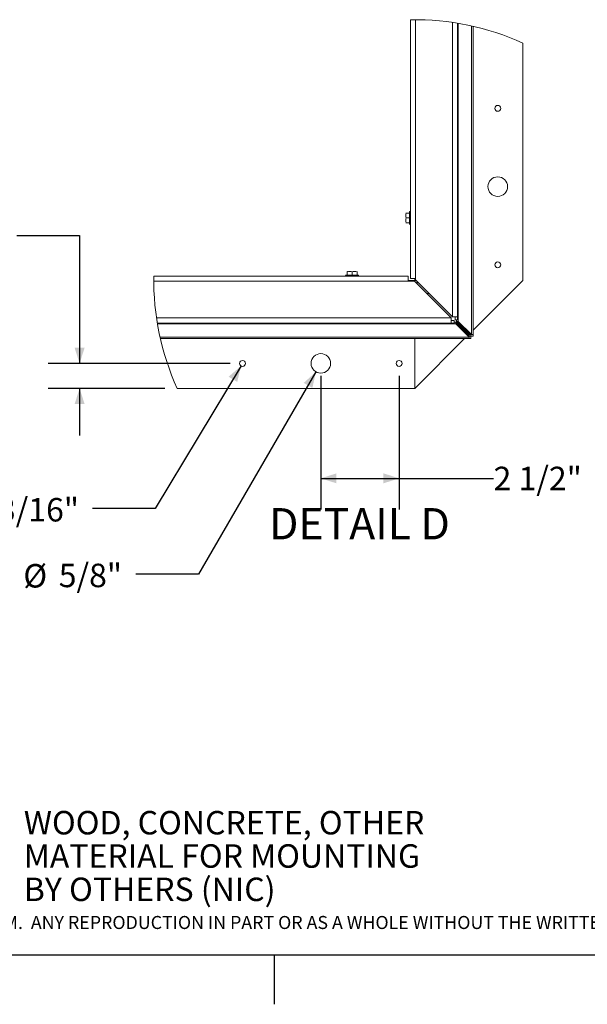
# Paper-space layout 'Sheet2' of a CAD drawing. Units: inches. Extents: x 0.1 to 10.8, y 0.2 to 8.4.
# Drawn here: x 4.5 to 6.7, y 0.2 to 4.1 of the extents above; entities that cross this region are included whole.
import ezdxf

# ---------------------------------------------------------------- set-up
doc = ezdxf.new("R2010")
doc.units = ezdxf.units.IN
doc.header["$MEASUREMENT"] = 0
doc.layers.add('FORMAT', color=7, linetype='Continuous')
doc.layers.add('NYSTROM', color=7, linetype='Continuous')
doc.styles.add('SLDTEXTSTYLE0', font='TXT', dxfattribs={"width": 0.75})
doc.dimstyles.new('SLDDIMSTYLE10', dxfattribs={"dimtxt": 0.09375, "dimasz": 0.0625, "dimexe": 0, "dimexo": 0.0625, "dimgap": 0.023438, "dimtad": 0, "dimtih": 1, "dimtoh": 1, "dimlfac": 8, "dimrnd": 1e-09, "dimzin": 12, "dimdsep": 46, "dimtxsty": 'SLDTEXTSTYLE0', "dimsah": 1, "dimcen": 0.09, "dimadec": 0, "dimazin": 3, "dimtfac": 1, "dimtofl": 0, "dimtmove": 0, "dimatfit": 3, "dimfxl": 0, "dimfrac": 2, "dimtolj": 1, "dimtzin": 12, "dimarcsym": 0})
doc.dimstyles.new('SLDDIMSTYLE11', dxfattribs={"dimtxt": 0.09375, "dimasz": 0.0625, "dimexe": 0, "dimexo": 0.0625, "dimgap": 0.023438, "dimtad": 0, "dimtih": 1, "dimtoh": 1, "dimlfac": 8, "dimrnd": 1e-09, "dimzin": 12, "dimdsep": 46, "dimtxsty": 'SLDTEXTSTYLE0', "dimsah": 1, "dimcen": 0, "dimadec": 0, "dimazin": 3, "dimtfac": 1, "dimtofl": 0, "dimtmove": 0, "dimatfit": 3, "dimfxl": 0, "dimfrac": 2, "dimtolj": 1, "dimtzin": 12, "dimarcsym": 0})
doc.dimstyles.new('SLDDIMSTYLE12', dxfattribs={"dimtxt": 0.09375, "dimasz": 0.0625, "dimexe": 0, "dimexo": 0.0625, "dimgap": 0.023438, "dimtad": 0, "dimtih": 1, "dimtoh": 1, "dimlfac": 8, "dimrnd": 1e-09, "dimzin": 12, "dimdsep": 46, "dimtxsty": 'SLDTEXTSTYLE0', "dimsah": 1, "dimcen": 0.09, "dimadec": 0, "dimazin": 3, "dimtfac": 1, "dimtmove": 0, "dimatfit": 0, "dimfxl": 0, "dimfrac": 2, "dimtolj": 1, "dimtzin": 12, "dimarcsym": 0})

# ---------------------------------------------------------------- blocks, each defined once
blk = doc.blocks.new('SW_NOTE_30')
at = {"layer": 'NYSTROM', "color": 0, "insert": (0, 0.0671), "char_height": 0.0520833, "attachment_point": 1, "style": 'SLDTEXTSTYLE0'}
blk.add_mtext('PROPRIETARY AND CONFIDENTIAL:  THE INFORMATION CONTAINED IN THIS DRAWING IS THE SOLE PROPERTY OF NYSTROM.  ANY REPRODUCTION IN PART OR AS A WHOLE WITHOUT THE WRITTEN', dxfattribs=at)
blk = doc.blocks.new('SW_NOTE_33')
at = {"layer": 'FORMAT', "color": 0, "char_height": 0.09375, "attachment_point": 1, "style": 'SLDTEXTSTYLE0'}
for s, insert in [('WOOD, CONCRETE, OTHER', (0.0308, 0.027)), ('MATERIAL FOR MOUNTING', (0.0308, -0.1061)), ('BY OTHERS (NIC)', (0.0308, -0.2392))]:
    blk.add_mtext(s, dxfattribs=dict(at, insert=insert))
blk = doc.blocks.new('*D55')
at = {"layer": 'FORMAT'}
for p, q in [((5.6659, 2.7054), (5.6659, 2.1713)), ((5.9784, 2.7054), (5.9784, 2.1713)), ((5.6659, 2.2963), (5.9784, 2.2963)), ((5.9784, 2.2963), (6.3554, 2.2963))]:
    blk.add_line(p, q, dxfattribs=at)
for points in [[(5.6659, 2.2963), (5.7284, 2.2763), (5.7284, 2.3163)], [(5.9784, 2.2963), (5.9159, 2.3163), (5.9159, 2.2763)]]:
    blk.add_solid(points, dxfattribs=at)
at = {"layer": 'FORMAT', "insert": (6.3554, 2.3427, -3.8233), "char_height": 0.09375, "attachment_point": 1, "style": 'SLDTEXTSTYLE0'}
blk.add_mtext('2 1/2"', dxfattribs=at)
blk = doc.blocks.new('*D56')
at = {"layer": 'FORMAT'}
for p, q in [((5.6463, 2.7216), (5.1778, 1.9133)), ((5.1778, 1.9133), (4.9278, 1.9133))]:
    blk.add_line(p, q, dxfattribs=at)
blk.add_solid([(5.6463, 2.7216), (5.5976, 2.6776), (5.6322, 2.6575)], dxfattribs=at)
at = {"layer": 'FORMAT', "char_height": 0.09375, "attachment_point": 1, "style": 'SLDTEXTSTYLE0'}
for s, insert in [('%%c', (4.4784, 1.9539, -3.8233)), ('5/8"', (4.6198, 1.9553, -3.8233))]:
    blk.add_mtext(s, dxfattribs=dict(at, insert=insert))
blk = doc.blocks.new('*D57')
at = {"layer": 'FORMAT'}
for p, q in [((5.3473, 2.7454), (5.0045, 2.1758)), ((5.0045, 2.1758), (4.7545, 2.1758))]:
    blk.add_line(p, q, dxfattribs=at)
blk.add_solid([(5.3473, 2.7454), (5.2979, 2.7021), (5.3322, 2.6815)], dxfattribs=at)
at = {"layer": 'FORMAT', "char_height": 0.09375, "attachment_point": 1, "style": 'SLDTEXTSTYLE0'}
for s, insert in [('%%c', (4.2357, 2.2163, -3.8233)), ('3/16"', (4.3771, 2.2177, -3.8233))]:
    blk.add_mtext(s, dxfattribs=dict(at, insert=insert))
blk = doc.blocks.new('*D58')
at = {"layer": 'FORMAT'}
for p, q in [((4.4531, 3.266), (4.7031, 3.266)), ((4.7031, 3.266), (4.7031, 2.7554)), ((5.3034, 2.7554), (4.5781, 2.7554)), ((5.0426, 2.6554), (4.5781, 2.6554)), ((4.7031, 2.6554), (4.7031, 2.4679))]:
    blk.add_line(p, q, dxfattribs=at)
for points in [[(4.7031, 2.7554), (4.7231, 2.8179), (4.6831, 2.8179)], [(4.7031, 2.6554), (4.6831, 2.5929), (4.7231, 2.5929)]]:
    blk.add_solid(points, dxfattribs=at)
at = {"layer": 'FORMAT', "insert": (4.0065, 3.3124, -3.8233), "char_height": 0.09375, "attachment_point": 1, "style": 'SLDTEXTSTYLE0'}
blk.add_mtext('13/16"', dxfattribs=at)

psp = doc.layouts.new('Sheet2')

# ---------------------------------------------------------------- linework, layer by layer
at = {"color": 7, "linetype": 'Continuous', "lineweight": 15}
for p, q in [((6.0237988, 3.0951488), (6.0237988, 4.1282922)), ((6.2112986, 4.1143933), (6.2112986, 2.9420239)), ((6.2737899, 4.1020549), (6.2737899, 2.870329)), ((6.4721024, 3.0866954), (6.4721024, 4.0349772)), ((6.0069084, 3.3561952), (6.0199237, 3.3561952)), ((6.0199237, 3.3606327), (6.0199237, 3.3366952)), ((6.0049237, 3.3176161), (6.0051667, 3.3171952)), ((6.0069084, 3.3171952), (6.0053068, 3.3171952)), ((6.0069084, 3.3366952), (6.0199237, 3.3366952)), ((6.0069084, 3.3171952), (6.0199237, 3.3171952)), ((6.0199237, 3.3366952), (6.0199237, 3.3127577)), ((5.7908524, 3.1081328), (5.7669149, 3.1081328)), ((5.7717733, 3.1231328), (5.7713524, 3.1228899)), ((5.7713524, 3.1211481), (5.7713524, 3.1227497)), ((5.7713524, 3.1211481), (5.7713524, 3.1081328)), ((5.7908524, 3.1211481), (5.7908524, 3.1081328)), ((5.81479, 3.1081328), (5.7908524, 3.1081328)), ((5.8103525, 3.1211481), (5.8103525, 3.1081328)), ((6.0141576, 3.0839454), (4.9991195, 3.0839454)), ((4.999264, 3.1042579), (6.0141576, 3.1042579)), ((6.0141576, 3.0839454), (6.0141576, 3.1042579)), ((6.0141576, 3.0866954), (6.0408525, 3.0866954)), ((6.0141576, 3.0839454), (6.0391577, 3.0839454)), ((6.0237988, 3.0951488), (6.0441113, 3.0951488)), ((6.0391577, 3.0839454), (6.1860327, 2.9370704)), ((6.0408525, 3.0866954), (6.0408525, 3.0951488)), ((6.0408525, 3.0866954), (6.0408525, 3.0822505)), ((6.0408525, 3.0866954), (6.0463148, 3.0866954)), ((6.0441113, 3.0888989), (6.0441113, 3.0951488)), ((6.1909863, 2.9420239), (6.0441113, 3.0888989)), ((6.0462202, 3.0768829), (6.050665, 3.0768829)), ((6.050665, 3.0724381), (6.050665, 3.082345)), ((6.050665, 3.0724381), (6.050665, 3.0768829)), ((6.2737899, 2.8883829), (6.4721024, 3.0866954)), ((6.0990022, 3.0340077), (6.0890952, 3.0340077)), ((5.0099172, 2.9370704), (6.1860327, 2.9370704)), ((6.1860327, 2.9167579), (5.0130702, 2.9167579)), ((5.0135835, 2.9136823), (6.1985326, 2.9136823)), ((6.1860327, 2.9167579), (6.1860327, 2.9370704)), ((6.1860327, 2.9265704), (6.1985326, 2.9265704)), ((6.1860327, 2.9167579), (6.1985326, 2.9167579)), ((6.1909863, 2.9420239), (6.2112986, 2.9420239)), ((6.1985326, 2.9265704), (6.1985326, 2.9167579)), ((6.1985326, 2.920621), (6.2047826, 2.920621)), ((6.1985326, 2.9136823), (6.1985326, 2.9167579)), ((6.1985326, 2.9136823), (6.2047826, 2.9136823)), ((6.2014862, 2.9295239), (6.2014862, 2.9420239)), ((6.2014862, 2.9295239), (6.2112986, 2.9295239)), ((6.2047826, 2.920621), (6.2577275, 2.8671543)), ((6.2047826, 2.920621), (6.2047826, 2.9136823)), ((6.2047826, 2.9136823), (6.2577275, 2.8602159)), ((6.2074356, 2.9232739), (6.2074356, 2.9295239)), ((6.2074356, 2.9232739), (6.214374, 2.9232739)), ((6.260902, 2.870329), (6.2074356, 2.9232739)), ((6.2112986, 2.9295239), (6.2112986, 2.9420239)), ((6.2112986, 2.9295239), (6.214374, 2.9295239)), ((6.214374, 2.9232739), (6.214374, 2.9295239)), ((6.2678406, 2.870329), (6.214374, 2.9232739)), ((6.2551572, 2.86975), (6.2583065, 2.8728992)), ((6.2577275, 2.8602159), (5.0240328, 2.8602159)), ((6.2577275, 2.8542666), (5.0253762, 2.8542666)), ((6.0408525, 2.6554455), (6.0408525, 2.8542666)), ((6.0408525, 2.6554455), (6.2396738, 2.8542666)), ((6.2577275, 2.8671543), (6.2577275, 2.8602159)), ((6.2639775, 2.8640791), (6.2577275, 2.8640791)), ((6.2577275, 2.8542666), (6.2577275, 2.8602159)), ((6.2639775, 2.8542666), (6.2577275, 2.8542666)), ((6.260902, 2.870329), (6.2678406, 2.870329)), ((6.2639775, 2.8640791), (6.2639775, 2.870329)), ((6.2639775, 2.8640791), (6.2639775, 2.8542666)), ((6.2639775, 2.8640791), (6.2737899, 2.8640791)), ((6.2678406, 2.870329), (6.2737899, 2.870329)), ((6.2737899, 2.8640791), (6.2737899, 2.870329)), ((5.0925705, 2.6554455), (6.0408525, 2.6554455))]:
    psp.add_line(p, q, dxfattribs=at)
at = {"color": 8, "linetype": 'Continuous', "lineweight": 15}
for p, q in [((6.0441113, 4.1284268), (6.0441113, 3.0951488)), ((6.1909863, 2.9420239), (6.1909863, 4.1175565)), ((6.214374, 2.9295239), (6.214374, 4.1138785)), ((6.2678406, 4.1034015), (6.2678406, 2.870329))]:
    psp.add_line(p, q, dxfattribs=at)
at = {"color": 8, "linetype": 'Continuous', "lineweight": 0}
psp.add_line((10.629927, 0.3920732), (0.329927, 0.3920732), dxfattribs=at)
at = {"color": 7, "linetype": 'Continuous', "lineweight": 15}
for centre, radius in [((6.3721025, 3.7741953), 0.01175), ((6.3721025, 3.4616954), 0.0390625), ((6.3721025, 3.1491954), 0.0117501), ((5.6658526, 2.7554454), 0.0390625), ((5.3533525, 2.7554453), 0.0117501), ((5.9783525, 2.7554453), 0.0117501)]:
    psp.add_circle(centre, radius, dxfattribs=at)
at = {"color": 7, "linetype": 'Continuous', "lineweight": 0}
for centre, start, end in [((6.0408524, 3.0866948), 65.5454035, 90.9379978), ((6.040853, 3.0866953), 179.0340054, 204.4545846)]:
    psp.add_arc(centre, 1.041737, start, end, dxfattribs=at)
at = {"color": 7, "linetype": 'Continuous', "lineweight": 15}
for centre, radius, start, end in [((6.0218612, 3.3606329), 0.0019375, 359.9934946, 180.0065054), ((6.0218612, 3.3127578), 0.0019375, 180.0021686, 359.9978314), ((5.7669149, 3.1061954), 0.0019374, 90, 270), ((5.81479, 3.1061954), 0.0019374, 270, 90)]:
    psp.add_arc(centre, radius, start, end, dxfattribs=at)
for points, knots in [([(6.0055352, 3.3561952), (6.0054495, 3.3561952), (6.0047634, 3.3561952), (6.0059073, 3.3561952), (6.0069084, 3.3561952)], [0, 0, 0, 0, 0.1247896129, 1, 1, 1, 1]), ([(6.0069084, 3.3561952), (6.0059995, 3.3527102), (6.004299, 3.3461893), (6.0060795, 3.3397112), (6.0069084, 3.3366952)], [0, 0, 0, 0, 0.534438136, 1, 1, 1, 1]), ([(6.0069084, 3.3366952), (6.0059995, 3.3401803), (6.004299, 3.3467012), (6.0060795, 3.3531793), (6.0069084, 3.3561952)], [0, 0, 0, 0, 0.534452711, 1, 1, 1, 1]), ([(6.0069084, 3.3366952), (6.0059995, 3.3332102), (6.004299, 3.3266893), (6.0060795, 3.3202112), (6.0069084, 3.3171952)], [0, 0, 0, 0, 0.534438136, 1, 1, 1, 1]), ([(6.0069084, 3.3171952), (6.0059995, 3.3206803), (6.004299, 3.3272013), (6.0060795, 3.3336793), (6.0069084, 3.3366952)], [0, 0, 0, 0, 0.534452711, 1, 1, 1, 1]), ([(5.7908524, 3.1211481), (5.7873674, 3.1220569), (5.7808465, 3.1237573), (5.7743684, 3.121977), (5.7713524, 3.1211481)], [0, 0, 0, 0, 0.534438315, 1, 1, 1, 1]), ([(5.7713524, 3.1211481), (5.7748375, 3.1220569), (5.7813584, 3.1237573), (5.7878365, 3.121977), (5.7908524, 3.1211481)], [0, 0, 0, 0, 0.534445603, 1, 1, 1, 1]), ([(5.8103525, 3.1211481), (5.8068675, 3.1220569), (5.8003465, 3.1237573), (5.7938683, 3.121977), (5.7908524, 3.1211481)], [0, 0, 0, 0, 0.534441716, 1, 1, 1, 1]), ([(5.7908524, 3.1211481), (5.7943375, 3.1220569), (5.8008584, 3.1237573), (5.8073366, 3.121977), (5.8103525, 3.1211481)], [0, 0, 0, 0, 0.534441716, 1, 1, 1, 1]), ([(5.8103525, 3.1225212), (5.8103525, 3.1226069), (5.8103525, 3.1232931), (5.8103525, 3.1221492), (5.8103525, 3.1211481)], [0, 0, 0, 0, 0.124859753, 1, 1, 1, 1])]:
    psp.add_open_spline(points, degree=3, knots=knots, dxfattribs=at)
at = {"layer": 'FORMAT'}
psp.add_line((10.629927, 0.3920732), (0.329927, 0.3920732), dxfattribs=at)
at = {"layer": 'FORMAT', "color": 8}
psp.add_line((5.479927, 0.3920732), (5.479927, 0.1952228), dxfattribs=at)

# ---------------------------------------------------------------- block references
at = {"layer": 'FORMAT', "color": 7}
psp.add_blockref('SW_NOTE_33', (4.4496015, 0.9406021), dxfattribs=at)
at = {"layer": 'NYSTROM'}
psp.add_blockref('SW_NOTE_30', (0.3804137, 0.4809928), dxfattribs=at)

# ---------------------------------------------------------------- texts
at = {"layer": 'FORMAT', "insert": (5.8201707, 2.1774116), "char_height": 0.125, "attachment_point": 2, "style": 'SLDTEXTSTYLE0'}
psp.add_mtext('DETAIL D', dxfattribs=at)

# ---------------------------------------------------------------- dimensions: what is measured, and where the dimension line sits
at = {"layer": 'FORMAT'}
dim = psp.add_linear_dim(base=(4.7031156, 2.7554453), p1=(5.0925706, 2.6554453), p2=(5.3533525, 2.7554453), angle=90, dimstyle='SLDDIMSTYLE12', dxfattribs=at)
dim.commit()
dim.dimension.update_dxf_attribs({"geometry": '*D58', "text_midpoint": (4.7031156, 3.2659538), "dimtype": 160})
for p1, p2, picture, middle in [((5.3594114, 2.7655127), (5.3472935, 2.7453779), '*D57', (4.4951083, 2.1757574)), ((5.6854386, 2.7892427), (5.6462664, 2.7216479), '*D56', (4.7031156, 1.9133497))]:
    dim = psp.add_diameter_dim_2p(p1=p1, p2=p2, dimstyle='SLDDIMSTYLE11', dxfattribs=at)
    dim.commit()
    dim.dimension.update_dxf_attribs({"geometry": picture, "text_midpoint": middle, "dimtype": 163})
dim = psp.add_linear_dim(base=(5.9783525, 2.2962683), p1=(5.6658525, 2.7554453), p2=(5.9783525, 2.7554453), dimstyle='SLDDIMSTYLE10', dxfattribs=at)
dim.commit()
dim.dimension.update_dxf_attribs({"geometry": '*D55', "text_midpoint": (6.5613559, 2.2962683), "dimtype": 160})

doc.saveas('drawing.dxf')
